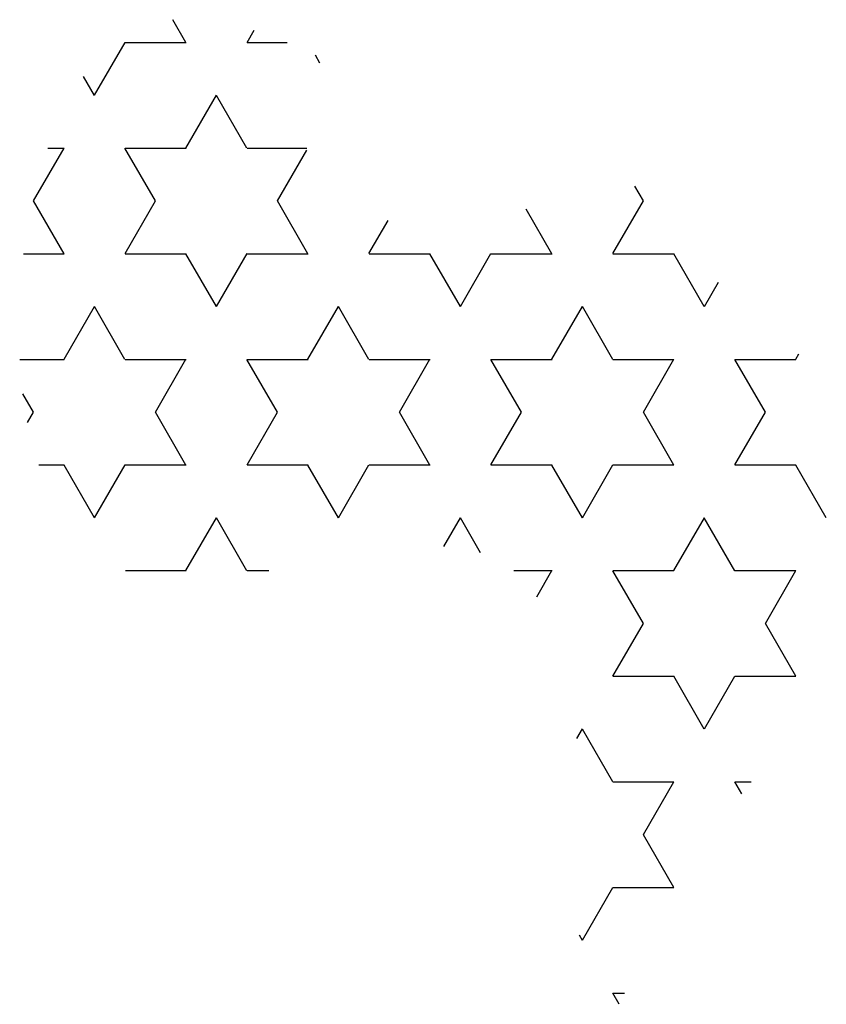
# Model space of a CAD drawing. Units: inches. Extents: x 105251 to 137690, y 50890 to 73960.
# Drawn here: x 109395 to 109411, y 56244 to 56263 of the extents above; entities that cross this region are included whole.
import ezdxf

# ---------------------------------------------------------------- set-up
doc = ezdxf.new("R2010")
doc.units = ezdxf.units.IN
doc.header["$MEASUREMENT"] = 0
doc.layers.get('0').update_dxf_attribs({"color": 2})

msp = doc.modelspace()

# ---------------------------------------------------------------- linework, layer by layer
at = {"color": 3}
for p, q in [((109398.441, 56262.824), (109398.178, 56263.279)), ((109399.655, 56262.827), (109399.795, 56263.069)), ((109396.621, 56261.776), (109397.228, 56262.827)), ((109397.229, 56262.825), (109398.443, 56262.825)), ((109399.656, 56262.825), (109400.454, 56262.825)), ((109401.105, 56262.413), (109401.015, 56262.57)), ((109396.62, 56261.773), (109396.404, 56262.148)), ((109398.441, 56260.725), (109399.048, 56261.776)), ((109399.654, 56260.723), (109399.047, 56261.773)), ((109395.407, 56259.674), (109396.014, 56260.725)), ((109395.694, 56260.723), (109396.016, 56260.723)), ((109397.834, 56259.672), (109397.227, 56260.723)), ((109397.229, 56260.723), (109398.443, 56260.723)), ((109399.656, 56260.723), (109400.843, 56260.723)), ((109400.261, 56259.674), (109400.845, 56260.685)), ((109407.542, 56259.672), (109407.37, 56259.969)), ((109396.014, 56258.621), (109395.407, 56259.672)), ((109397.228, 56258.623), (109397.834, 56259.674)), ((109400.868, 56258.621), (109400.261, 56259.672)), ((109405.722, 56258.621), (109405.209, 56259.509)), ((109406.936, 56258.623), (109407.542, 56259.674)), ((109402.082, 56258.623), (109402.463, 56259.283)), ((109395.207, 56258.621), (109396.016, 56258.621)), ((109397.229, 56258.621), (109398.443, 56258.621)), ((109399.047, 56257.57), (109398.441, 56258.621)), ((109399.048, 56257.572), (109399.655, 56258.623)), ((109399.656, 56258.621), (109400.87, 56258.621)), ((109402.083, 56258.621), (109403.297, 56258.621)), ((109403.901, 56257.57), (109403.295, 56258.621)), ((109403.902, 56257.572), (109404.509, 56258.623)), ((109404.51, 56258.621), (109405.724, 56258.621)), ((109406.937, 56258.621), (109408.151, 56258.621)), ((109408.755, 56257.57), (109408.149, 56258.621)), ((109408.756, 56257.572), (109409.034, 56258.055)), ((109396.014, 56256.521), (109396.621, 56257.572)), ((109397.227, 56256.519), (109396.62, 56257.57)), ((109400.868, 56256.521), (109401.475, 56257.572)), ((109402.081, 56256.519), (109401.474, 56257.57)), ((109405.722, 56256.521), (109406.329, 56257.572)), ((109406.935, 56256.519), (109406.328, 56257.57)), ((109410.576, 56256.521), (109410.638, 56256.629)), ((109395.132, 56256.52), (109396.016, 56256.52)), ((109397.229, 56256.52), (109398.443, 56256.52)), ((109397.834, 56255.47), (109398.441, 56256.521)), ((109400.261, 56255.468), (109399.654, 56256.519)), ((109399.656, 56256.52), (109400.87, 56256.52)), ((109402.083, 56256.52), (109403.297, 56256.52)), ((109402.688, 56255.47), (109403.295, 56256.521)), ((109405.115, 56255.468), (109404.508, 56256.519)), ((109404.51, 56256.52), (109405.724, 56256.52)), ((109406.937, 56256.52), (109408.151, 56256.52)), ((109407.542, 56255.47), (109408.149, 56256.521)), ((109409.969, 56255.468), (109409.362, 56256.519)), ((109409.364, 56256.52), (109410.578, 56256.52)), ((109395.407, 56255.468), (109395.195, 56255.834)), ((109395.288, 56255.264), (109395.407, 56255.47)), ((109398.441, 56254.417), (109397.834, 56255.468)), ((109399.655, 56254.419), (109400.261, 56255.47)), ((109403.295, 56254.417), (109402.688, 56255.468)), ((109404.509, 56254.419), (109405.115, 56255.47)), ((109408.149, 56254.417), (109407.542, 56255.468)), ((109409.363, 56254.419), (109409.969, 56255.47)), ((109395.51, 56254.418), (109396.016, 56254.418)), ((109396.62, 56253.366), (109396.014, 56254.417)), ((109396.621, 56253.368), (109397.228, 56254.419)), ((109397.229, 56254.418), (109398.443, 56254.418)), ((109399.656, 56254.418), (109400.87, 56254.418)), ((109401.474, 56253.366), (109400.868, 56254.417)), ((109401.475, 56253.368), (109402.082, 56254.419)), ((109402.083, 56254.418), (109403.297, 56254.418)), ((109404.51, 56254.418), (109405.724, 56254.418)), ((109406.328, 56253.366), (109405.722, 56254.417)), ((109406.329, 56253.368), (109406.936, 56254.419)), ((109406.937, 56254.418), (109408.151, 56254.418)), ((109409.364, 56254.418), (109410.578, 56254.418)), ((109411.182, 56253.366), (109410.576, 56254.417)), ((109398.441, 56252.317), (109399.048, 56253.368)), ((109399.654, 56252.315), (109399.047, 56253.366)), ((109403.57, 56252.794), (109403.902, 56253.368)), ((109404.303, 56252.67), (109403.901, 56253.366)), ((109408.149, 56252.317), (109408.756, 56253.368)), ((109409.362, 56252.315), (109408.755, 56253.366)), ((109397.239, 56252.316), (109398.443, 56252.316)), ((109399.656, 56252.316), (109400.089, 56252.316)), ((109404.965, 56252.316), (109405.724, 56252.316)), ((109405.419, 56251.793), (109405.722, 56252.317)), ((109407.542, 56251.264), (109406.935, 56252.315)), ((109406.937, 56252.316), (109408.151, 56252.316)), ((109409.364, 56252.316), (109410.578, 56252.316)), ((109409.969, 56251.267), (109410.576, 56252.317)), ((109406.936, 56250.216), (109407.542, 56251.267)), ((109410.576, 56250.213), (109409.969, 56251.264)), ((109406.937, 56250.214), (109408.151, 56250.214)), ((109408.755, 56249.163), (109408.149, 56250.213)), ((109408.756, 56249.165), (109409.363, 56250.216)), ((109409.364, 56250.214), (109410.578, 56250.214)), ((109406.221, 56248.977), (109406.329, 56249.165)), ((109406.935, 56248.112), (109406.328, 56249.163)), ((109406.937, 56248.112), (109408.151, 56248.112)), ((109407.542, 56247.063), (109408.149, 56248.114)), ((109409.5, 56247.872), (109409.362, 56248.112)), ((109409.364, 56248.112), (109409.689, 56248.112)), ((109408.149, 56246.01), (109407.542, 56247.061)), ((109406.329, 56244.961), (109406.936, 56246.012)), ((109406.937, 56246.01), (109408.151, 56246.01)), ((109406.328, 56244.959), (109406.269, 56245.061)), ((109407.063, 56243.686), (109406.935, 56243.908)), ((109406.937, 56243.909), (109407.167, 56243.909))]:
    msp.add_line(p, q, dxfattribs=at)

doc.saveas('drawing.dxf')
